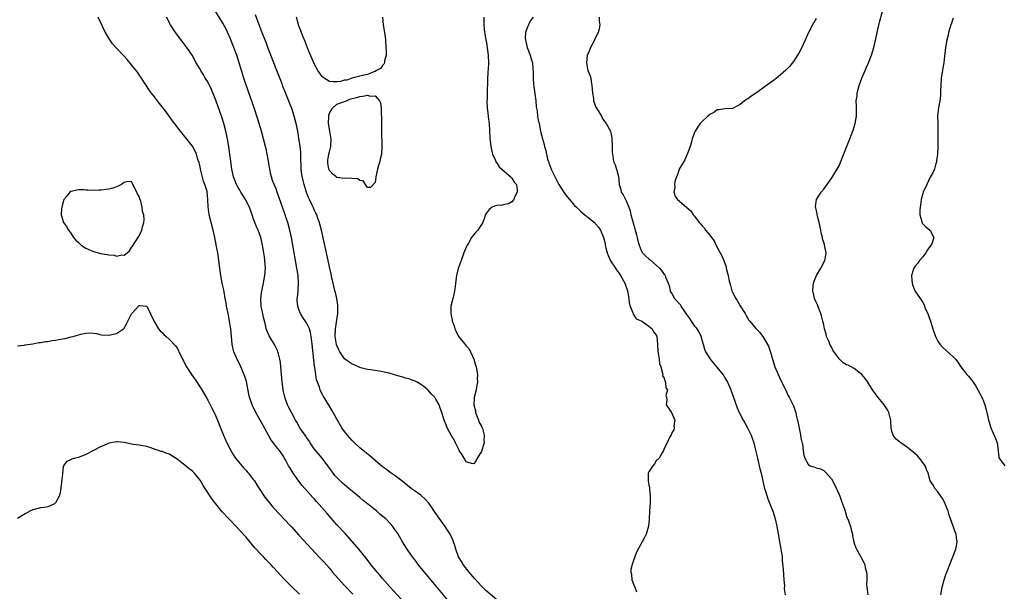
# Model space of a CAD drawing. Units: inches. Extents: x 2505000 to 2508000, y 1494000 to 1497000.
# Drawn here: x 2507612 to 2507870, y 1494824 to 1494974 of the extents above; entities that cross this region are included whole.
import ezdxf

# ---------------------------------------------------------------- set-up
doc = ezdxf.new("R2010")
doc.units = ezdxf.units.IN
doc.header["$MEASUREMENT"] = 0
doc.layers.add('LD25051494_10ft', color=62, linetype='Continuous')

msp = doc.modelspace()

# ---------------------------------------------------------------- linework, layer by layer
at = {"layer": 'LD25051494_10ft'}
for points, elevation in [([(2507737, 1494821.7), (2507734.16, 1494824.16), (2507733.27, 1494825), (2507733, 1494825.27), (2507731.22, 1494827.22), (2507729.74, 1494829), (2507728.18, 1494831), (2507727.75, 1494831.75), (2507726.96, 1494833), (2507726.21, 1494835), (2507725.97, 1494835.97), (2507725.65, 1494837), (2507725.47, 1494837.47), (2507724.77, 1494839), (2507724.07, 1494840.07), (2507723.44, 1494841), (2507721.56, 1494843.56), (2507719.17, 1494847.17), (2507718.22, 1494848.22), (2507717, 1494849.24), (2507715, 1494850.67), (2507714.51, 1494851), (2507712.59, 1494852.59), (2507712.02, 1494853), (2507710.32, 1494854.32), (2507709, 1494855.18), (2507707.98, 1494855.98), (2507707, 1494856.72), (2507703.62, 1494859.62), (2507701, 1494861.74), (2507699.63, 1494863), (2507699, 1494863.65), (2507698.37, 1494864.37), (2507697.78, 1494865), (2507697, 1494866.02), (2507696.31, 1494867), (2507695, 1494869.22), (2507694.38, 1494870.38), (2507693.65, 1494871.65), (2507693, 1494872.64), (2507691.37, 1494875.37), (2507690.68, 1494876.68), (2507690.56, 1494877), (2507690.37, 1494877.63), (2507689.84, 1494879), (2507689.63, 1494879.63), (2507689.4, 1494881), (2507689.15, 1494882.85), (2507689.1, 1494883.1), (2507688.45, 1494889), (2507688.36, 1494889.64), (2507688.2, 1494891), (2507688.05, 1494892.05), (2507687.75, 1494893), (2507687, 1494894.57), (2507686.84, 1494894.84), (2507686.02, 1494896.02), (2507685.41, 1494897), (2507685, 1494898.06), (2507684.67, 1494899), (2507684.56, 1494900.56), (2507684.55, 1494901), (2507684.62, 1494901.38), (2507684.77, 1494903), (2507684.9, 1494905), (2507684.75, 1494907), (2507684.5, 1494908.5), (2507684.43, 1494909), (2507683.02, 1494917), (2507682.61, 1494919), (2507682.06, 1494921), (2507681.58, 1494922.42), (2507681.27, 1494923.27), (2507681, 1494924.06), (2507680.75, 1494924.75), (2507679.3, 1494929), (2507679, 1494929.8), (2507678.47, 1494931), (2507678.04, 1494932.04), (2507677.76, 1494933), (2507677.61, 1494933.61), (2507677.33, 1494935), (2507677, 1494937.13), (2507676.67, 1494939), (2507676.37, 1494940.37), (2507676.24, 1494941), (2507675.71, 1494943), (2507675.14, 1494945), (2507674.2, 1494948.2), (2507673.19, 1494951.19), (2507671.63, 1494955.63), (2507670.49, 1494959), (2507669.86, 1494961), (2507669.27, 1494963), (2507668.62, 1494965), (2507668.42, 1494965.58), (2507667.91, 1494967), (2507667, 1494969.31), (2507665.85, 1494971.85), (2507665, 1494973.45), (2507662.88, 1494976.88)], 7310), ([(2507853.81, 1494823), (2507854.14, 1494825), (2507854.68, 1494827), (2507855, 1494828.12), (2507855.32, 1494829), (2507856.1, 1494831), (2507857.75, 1494835), (2507857.92, 1494835.92), (2507858.09, 1494837), (2507857.9, 1494838.1), (2507857.78, 1494839), (2507857.58, 1494839.58), (2507857, 1494841.06), (2507856.3, 1494843), (2507855.98, 1494843.98), (2507855.68, 1494845), (2507854.91, 1494847), (2507854.26, 1494848.26), (2507853.74, 1494849), (2507853, 1494850.16), (2507852.22, 1494851), (2507851.81, 1494851.81), (2507850.96, 1494853), (2507850.43, 1494855), (2507850, 1494856), (2507849.65, 1494857), (2507849, 1494857.86), (2507848.19, 1494859), (2507847.6, 1494859.6), (2507847, 1494860.08), (2507846.53, 1494860.53), (2507845.94, 1494861), (2507845.44, 1494861.44), (2507845, 1494861.78), (2507843.25, 1494863), (2507843, 1494863.22), (2507842.02, 1494864.02), (2507841.2, 1494865), (2507841, 1494865.7), (2507840.74, 1494867), (2507840.61, 1494868.61), (2507840.59, 1494869), (2507840.43, 1494869.57), (2507840.1, 1494871), (2507839.72, 1494871.72), (2507839, 1494872.77), (2507838.86, 1494873), (2507837, 1494875.25), (2507835.8, 1494877), (2507834.56, 1494879), (2507833.91, 1494879.91), (2507833, 1494881.02), (2507831, 1494882.53), (2507830.23, 1494883), (2507829.41, 1494883.41), (2507829, 1494883.57), (2507828.07, 1494884.07), (2507827, 1494885.12), (2507825.39, 1494887.39), (2507825, 1494888.3), (2507824.69, 1494888.69), (2507824.61, 1494889), (2507824.38, 1494889.62), (2507823.73, 1494891), (2507823.6, 1494891.6), (2507823.19, 1494893), (2507823, 1494894.09), (2507822.74, 1494895), (2507822.41, 1494896.41), (2507822.19, 1494897), (2507821.65, 1494898.35), (2507821.31, 1494899.31), (2507821, 1494900), (2507820.59, 1494901), (2507820.45, 1494901.55), (2507820.11, 1494903), (2507820.23, 1494904.23), (2507820.27, 1494905), (2507820.46, 1494905.54), (2507821.08, 1494907), (2507822.24, 1494909), (2507823.3, 1494911), (2507823.34, 1494911.34), (2507823.62, 1494913), (2507823.31, 1494914.69), (2507823.22, 1494915), (2507823.16, 1494915.16), (2507823, 1494915.71), (2507822.68, 1494916.68), (2507822.65, 1494917), (2507822.3, 1494918.3), (2507822.19, 1494919), (2507821.77, 1494921), (2507821.34, 1494922.66), (2507821.27, 1494923), (2507821.25, 1494923.25), (2507820.88, 1494924.88), (2507820.83, 1494925), (2507820.83, 1494925.17), (2507821.05, 1494927), (2507822.34, 1494929), (2507823, 1494929.73), (2507823.5, 1494930.5), (2507823.88, 1494931), (2507825.31, 1494933), (2507825.94, 1494934.06), (2507826.55, 1494935), (2507827, 1494935.93), (2507827.48, 1494937), (2507827.87, 1494938.13), (2507829, 1494940.8), (2507829.87, 1494943), (2507830.74, 1494945.26), (2507831.26, 1494947), (2507831.6, 1494949), (2507831.6, 1494951), (2507831.57, 1494951.57), (2507831.55, 1494953), (2507831.73, 1494954.27), (2507831.79, 1494955), (2507832.33, 1494957), (2507833.02, 1494959), (2507833.87, 1494961), (2507834.19, 1494961.81), (2507834.74, 1494963), (2507835.55, 1494965), (2507835.86, 1494966.14), (2507836.14, 1494967), (2507836.68, 1494969.31), (2507837.03, 1494970.97), (2507837.67, 1494973.67), (2507838.47, 1494976.47)], 7340), ([(2507713.81, 1494819.81), (2507709, 1494825.01), (2507707, 1494827.29), (2507706.22, 1494828.23), (2507705.55, 1494829), (2507703.91, 1494831), (2507702.65, 1494832.65), (2507700.78, 1494835), (2507699.1, 1494837), (2507697.17, 1494839.17), (2507695, 1494841.47), (2507692.38, 1494844.38), (2507691, 1494846), (2507689.58, 1494847.58), (2507689, 1494848.28), (2507688.65, 1494848.65), (2507685.83, 1494851.83), (2507684.93, 1494852.93), (2507683.44, 1494855), (2507682.56, 1494856.56), (2507682.28, 1494857), (2507681.42, 1494858.58), (2507681.21, 1494859), (2507681, 1494859.36), (2507680.36, 1494860.36), (2507679.85, 1494861), (2507679, 1494862.01), (2507678.58, 1494862.58), (2507678.31, 1494863), (2507677.73, 1494863.73), (2507675.97, 1494867), (2507675.6, 1494867.6), (2507674.84, 1494869), (2507673.68, 1494871), (2507672.67, 1494873), (2507672, 1494875), (2507671.85, 1494875.85), (2507671.19, 1494879.19), (2507670.71, 1494880.71), (2507669.73, 1494883), (2507668.74, 1494885), (2507668.58, 1494885.42), (2507667.91, 1494887), (2507667.7, 1494887.7), (2507667.44, 1494889), (2507667.23, 1494891), (2507667.06, 1494893), (2507667, 1494893.43), (2507666.75, 1494895), (2507666.35, 1494897), (2507665.99, 1494899), (2507665.85, 1494899.85), (2507665.64, 1494901), (2507665.3, 1494902.7), (2507665.23, 1494903.23), (2507664.84, 1494905), (2507664.45, 1494907), (2507664.26, 1494908.26), (2507663.93, 1494911), (2507663.64, 1494913), (2507663.35, 1494914.65), (2507662.87, 1494917), (2507662.4, 1494919), (2507661.88, 1494921), (2507661.4, 1494923), (2507661.1, 1494925.1), (2507661.07, 1494927), (2507661.05, 1494927.05), (2507660.84, 1494929.16), (2507660.28, 1494931), (2507659.89, 1494931.89), (2507659.13, 1494935), (2507659, 1494935.67), (2507658.74, 1494936.74), (2507658.44, 1494937.56), (2507658.03, 1494939), (2507657.75, 1494939.75), (2507657, 1494941.11), (2507655.29, 1494943.29), (2507653.84, 1494945), (2507651.76, 1494947.76), (2507650.9, 1494949), (2507650.07, 1494950.07), (2507649.38, 1494951), (2507648.31, 1494952.31), (2507647, 1494954.01), (2507646.26, 1494955), (2507645.74, 1494955.74), (2507643.56, 1494959), (2507643, 1494959.82), (2507642.51, 1494960.51), (2507641, 1494962.49), (2507639.84, 1494963.84), (2507639, 1494964.75), (2507636.86, 1494967), (2507636, 1494968), (2507635.27, 1494969), (2507635, 1494969.44), (2507634.1, 1494971), (2507633.72, 1494971.72), (2507633.13, 1494973), (2507632.17, 1494975)], 7330), ([(2507726.36, 1494819), (2507717.99, 1494829), (2507716.35, 1494831), (2507715.78, 1494831.78), (2507714.81, 1494833), (2507713.44, 1494835), (2507712.23, 1494837), (2507711, 1494839.14), (2507710.25, 1494840.25), (2507709.68, 1494841), (2507709, 1494841.78), (2507707.82, 1494843), (2507706.29, 1494844.29), (2507705.49, 1494845), (2507705, 1494845.37), (2507703, 1494847), (2507701.87, 1494847.87), (2507701, 1494848.64), (2507698.14, 1494851), (2507697.5, 1494851.5), (2507696.43, 1494852.43), (2507695, 1494853.85), (2507694.46, 1494854.46), (2507693.6, 1494855.6), (2507692.63, 1494857), (2507691.11, 1494859), (2507690.13, 1494860.13), (2507689, 1494861.47), (2507687.97, 1494863), (2507687.61, 1494863.61), (2507687, 1494864.42), (2507686.77, 1494864.77), (2507686.6, 1494865), (2507685.69, 1494866.31), (2507685.23, 1494867), (2507684.42, 1494868.42), (2507684.06, 1494869), (2507683, 1494871), (2507682.35, 1494872.35), (2507682.01, 1494873), (2507681.28, 1494875), (2507680.86, 1494876.86), (2507680.82, 1494877), (2507680.57, 1494879), (2507680.22, 1494883), (2507680.11, 1494884.11), (2507679.96, 1494885), (2507679.58, 1494886.42), (2507679.46, 1494887), (2507679.34, 1494887.34), (2507678.67, 1494888.67), (2507677.13, 1494891.13), (2507676.53, 1494892.53), (2507676.41, 1494893), (2507676.29, 1494893.71), (2507675.77, 1494895.77), (2507675.08, 1494899), (2507674.97, 1494901.03), (2507675.25, 1494903), (2507675.33, 1494903.33), (2507675.7, 1494905), (2507675.88, 1494906.12), (2507676.06, 1494907), (2507676.18, 1494909), (2507676.15, 1494909.85), (2507676.05, 1494911), (2507675.91, 1494911.91), (2507675.78, 1494913), (2507675.44, 1494915), (2507674.97, 1494917), (2507674.23, 1494919), (2507673.85, 1494919.85), (2507673.4, 1494921), (2507673, 1494922.09), (2507672.69, 1494923), (2507672.23, 1494924.23), (2507671.98, 1494925), (2507670.97, 1494927), (2507670.21, 1494928.21), (2507669.68, 1494929), (2507669.45, 1494929.45), (2507669, 1494930.18), (2507668.55, 1494931), (2507668.15, 1494932.15), (2507667.79, 1494933), (2507667.36, 1494935), (2507667, 1494937.72), (2507666.86, 1494939), (2507666.59, 1494941), (2507666.25, 1494943), (2507665.81, 1494945), (2507665.26, 1494947), (2507664.71, 1494948.71), (2507663.71, 1494951.71), (2507663, 1494953.6), (2507661.96, 1494955.96), (2507661, 1494957.96), (2507660.37, 1494959), (2507659.87, 1494959.87), (2507659.18, 1494961), (2507659, 1494961.35), (2507658.01, 1494963), (2507656.89, 1494965), (2507655.56, 1494967), (2507654.43, 1494968.43), (2507652.52, 1494971), (2507651.26, 1494973), (2507650.18, 1494975)], 7320), ([(2507733.58, 1494975), (2507733.58, 1494973.58), (2507733.61, 1494973), (2507733.73, 1494971.73), (2507733.97, 1494970.03), (2507734.14, 1494969), (2507734.29, 1494968.29), (2507734.78, 1494965), (2507734.84, 1494963), (2507734.73, 1494961.27), (2507734.68, 1494960.68), (2507734.55, 1494958.55), (2507734.56, 1494957), (2507734.52, 1494956.52), (2507734.52, 1494955), (2507734.48, 1494953.52), (2507734.44, 1494953), (2507734.49, 1494951), (2507734.56, 1494950.56), (2507734.74, 1494949), (2507734.78, 1494948.78), (2507735, 1494947), (2507735.17, 1494943.17), (2507735.48, 1494941), (2507735.71, 1494939.71), (2507735.93, 1494939), (2507736.66, 1494937.34), (2507736.81, 1494936.81), (2507737, 1494936.65), (2507737.6, 1494935.6), (2507738.36, 1494935), (2507739, 1494934.37), (2507740.74, 1494933), (2507740.81, 1494932.81), (2507741, 1494932.64), (2507741.59, 1494931.59), (2507742.18, 1494931), (2507742.41, 1494929.59), (2507742.36, 1494929), (2507741.69, 1494927.69), (2507741.46, 1494927), (2507741, 1494926.41), (2507740.12, 1494925.88), (2507739, 1494925.74), (2507738.42, 1494925.58), (2507737, 1494925.42), (2507736.67, 1494925.33), (2507735.76, 1494925), (2507735, 1494924.41), (2507733.96, 1494923), (2507733.8, 1494922.2), (2507733.32, 1494921), (2507733, 1494920.46), (2507732.05, 1494919), (2507731.53, 1494918.47), (2507730.62, 1494917.38), (2507730.39, 1494917), (2507729.57, 1494915.57), (2507729.22, 1494915), (2507729, 1494914.51), (2507728.38, 1494913), (2507727.63, 1494911), (2507726.89, 1494908.89), (2507726.4, 1494907), (2507726.14, 1494905), (2507726.06, 1494904.06), (2507725.91, 1494903), (2507725.62, 1494901.62), (2507725.45, 1494901), (2507724.97, 1494899), (2507724.91, 1494897.09), (2507725, 1494896.52), (2507725.28, 1494895.28), (2507725.31, 1494895), (2507725.78, 1494893.78), (2507725.98, 1494893), (2507726.32, 1494892.32), (2507726.91, 1494891), (2507728.62, 1494889), (2507728.82, 1494888.82), (2507729, 1494888.55), (2507729.76, 1494887.76), (2507730.11, 1494887), (2507730.99, 1494885), (2507731.46, 1494883.46), (2507731.57, 1494883), (2507731.9, 1494881), (2507731.88, 1494879.88), (2507731.9, 1494879), (2507731.8, 1494878.2), (2507731.56, 1494877), (2507731.08, 1494874.92), (2507731.01, 1494873), (2507731.41, 1494871.41), (2507731.44, 1494871), (2507732.2, 1494869), (2507732.38, 1494868.38), (2507733, 1494867.38), (2507733.24, 1494866.76), (2507733.7, 1494865), (2507733.6, 1494863.6), (2507733.7, 1494863), (2507733.11, 1494861.11), (2507733.09, 1494861), (2507733, 1494860.77), (2507731.88, 1494859), (2507731.63, 1494858.37), (2507731, 1494857.51), (2507730.38, 1494857.62), (2507729, 1494858.05), (2507728.42, 1494859), (2507727.9, 1494859.9), (2507727.16, 1494861), (2507727, 1494861.28), (2507726.46, 1494862.47), (2507726.14, 1494863), (2507725.79, 1494863.79), (2507725.05, 1494865), (2507724, 1494867), (2507723.73, 1494867.73), (2507723.17, 1494869), (2507722.55, 1494871), (2507722.12, 1494872.12), (2507721.85, 1494873), (2507721, 1494874.53), (2507720.69, 1494875), (2507719.86, 1494875.86), (2507718.84, 1494877), (2507717.81, 1494877.81), (2507717, 1494878.4), (2507716.06, 1494879), (2507715.36, 1494879.36), (2507715, 1494879.44), (2507713.87, 1494879.87), (2507713, 1494880.07), (2507712.31, 1494880.31), (2507711, 1494880.67), (2507709.9, 1494881), (2507708.69, 1494881.31), (2507707, 1494881.69), (2507706.15, 1494881.85), (2507705, 1494882.05), (2507703.81, 1494882.19), (2507703, 1494882.35), (2507701.25, 1494882.75), (2507701, 1494882.84), (2507699.53, 1494883.53), (2507699, 1494883.71), (2507698.23, 1494884.23), (2507697, 1494885.11), (2507695.71, 1494887), (2507695.44, 1494887.44), (2507695, 1494888.62), (2507694.91, 1494888.91), (2507694.56, 1494891), (2507694.58, 1494893), (2507695.24, 1494897), (2507695.25, 1494898.75), (2507695.26, 1494899), (2507695.25, 1494899.25), (2507694.99, 1494900.99), (2507694.6, 1494902.6), (2507694.47, 1494903), (2507694.21, 1494904.21), (2507693.95, 1494905), (2507693.63, 1494906.37), (2507693.44, 1494907.44), (2507693, 1494909.35), (2507692.66, 1494911), (2507690.9, 1494919), (2507690.53, 1494920.53), (2507690.39, 1494921), (2507689.99, 1494922.01), (2507689.66, 1494923), (2507689.47, 1494923.47), (2507689, 1494924.34), (2507688.81, 1494924.81), (2507688.43, 1494925.57), (2507687.77, 1494927), (2507687.53, 1494927.53), (2507687, 1494928.9), (2507686.36, 1494931), (2507686.07, 1494932.07), (2507685.87, 1494933), (2507685.74, 1494933.74), (2507685.61, 1494935), (2507685.5, 1494938.5), (2507685.51, 1494939), (2507685.49, 1494939.49), (2507685.33, 1494941), (2507685, 1494943.14), (2507684.68, 1494945), (2507684.3, 1494947), (2507683.78, 1494949), (2507683.1, 1494951), (2507682.47, 1494952.47), (2507681.82, 1494954.18), (2507681.33, 1494955.33), (2507680.78, 1494956.78), (2507680.54, 1494957.46), (2507679.22, 1494961), (2507676.85, 1494967), (2507676.35, 1494968.35), (2507675.53, 1494970.47), (2507674.31, 1494973.69), (2507673.61, 1494975.61)], 7300), ([(2507706.99, 1494975), (2507707.18, 1494973), (2507707.51, 1494971), (2507707.74, 1494969), (2507707.88, 1494967), (2507707.92, 1494966.08), (2507707.9, 1494965), (2507707.5, 1494963.5), (2507707.45, 1494963), (2507707.35, 1494962.65), (2507707, 1494962.29), (2507706.46, 1494961.54), (2507705.41, 1494961), (2507705, 1494960.73), (2507704.65, 1494960.65), (2507703, 1494959.95), (2507701.69, 1494959.69), (2507701, 1494959.46), (2507698.88, 1494959), (2507697.55, 1494958.45), (2507697, 1494958.39), (2507695.91, 1494958.09), (2507695, 1494957.99), (2507694.03, 1494958.03), (2507693, 1494958.1), (2507691.64, 1494959), (2507691.24, 1494959.24), (2507691, 1494959.48), (2507690.37, 1494960.37), (2507689.98, 1494961), (2507689, 1494962.73), (2507688.88, 1494963), (2507687.36, 1494966.64), (2507687.16, 1494967.16), (2507687, 1494967.51), (2507686.6, 1494968.6), (2507686.02, 1494969.98), (2507685.63, 1494971), (2507685, 1494972.74), (2507684.88, 1494973.12), (2507684.37, 1494975)], 7290), ([(2507746.54, 1494975), (2507745.9, 1494974.1), (2507745.33, 1494973), (2507745, 1494972.19), (2507744.58, 1494971), (2507744.5, 1494969.5), (2507744.53, 1494969), (2507744.64, 1494968.64), (2507745.03, 1494967), (2507745.82, 1494965), (2507746.06, 1494964.06), (2507746.38, 1494963), (2507746.52, 1494961.48), (2507746.59, 1494960.59), (2507746.6, 1494959), (2507746.71, 1494957.29), (2507747.25, 1494953), (2507747.39, 1494951.39), (2507747.61, 1494950.39), (2507747.76, 1494949), (2507747.91, 1494947.91), (2507748.12, 1494947), (2507748.52, 1494945), (2507748.63, 1494944.63), (2507749, 1494943), (2507749.5, 1494941.5), (2507749.58, 1494941), (2507749.93, 1494939.93), (2507750.06, 1494939), (2507750.36, 1494937.64), (2507750.58, 1494937), (2507750.72, 1494936.72), (2507751.25, 1494935.25), (2507751.32, 1494935), (2507752.52, 1494932.52), (2507753.37, 1494931), (2507754.76, 1494928.76), (2507755.62, 1494927.62), (2507756.11, 1494927), (2507757, 1494925.97), (2507757.47, 1494925.47), (2507757.94, 1494925), (2507758.46, 1494924.46), (2507759, 1494923.95), (2507760.19, 1494923), (2507761, 1494922.29), (2507762.67, 1494921), (2507762.84, 1494920.84), (2507763, 1494920.64), (2507763.8, 1494919.8), (2507764.25, 1494919), (2507765.06, 1494917.06), (2507765.47, 1494915.47), (2507765.53, 1494915), (2507765.67, 1494914.33), (2507766.01, 1494913), (2507766.3, 1494912.3), (2507766.94, 1494910.94), (2507768.22, 1494909), (2507768.51, 1494908.51), (2507769, 1494907.81), (2507769.54, 1494907), (2507770.64, 1494905), (2507771.31, 1494903.31), (2507771.39, 1494903), (2507771.73, 1494901), (2507771.83, 1494899.83), (2507772.04, 1494899), (2507772.81, 1494897.19), (2507772.86, 1494896.86), (2507773, 1494896.75), (2507773.66, 1494895.66), (2507775, 1494895.07), (2507775.04, 1494895.04), (2507775.13, 1494895), (2507777, 1494893.7), (2507777.91, 1494893), (2507778.25, 1494892.25), (2507779, 1494891.22), (2507779.1, 1494891), (2507779.23, 1494889), (2507779.33, 1494887), (2507779.43, 1494886.57), (2507779.67, 1494885), (2507779.84, 1494883.84), (2507780.12, 1494883), (2507780.62, 1494881.38), (2507780.65, 1494881), (2507780.61, 1494880.61), (2507781, 1494880), (2507781.2, 1494879.2), (2507781.35, 1494879), (2507781.46, 1494877.46), (2507781.92, 1494877), (2507781.45, 1494875.45), (2507781.63, 1494875), (2507781.76, 1494874.24), (2507781.51, 1494873), (2507782.94, 1494871), (2507783.83, 1494869), (2507783.6, 1494867.6), (2507783.67, 1494867), (2507783.56, 1494866.44), (2507783, 1494865.63), (2507782.84, 1494865.16), (2507782.44, 1494864.44), (2507781.85, 1494863), (2507781, 1494861.56), (2507780.83, 1494861), (2507780.57, 1494860.57), (2507779.71, 1494859), (2507779.34, 1494858.66), (2507779, 1494858.42), (2507778.47, 1494857.53), (2507778.07, 1494857), (2507777, 1494855.38), (2507776.86, 1494855), (2507776.81, 1494853.19), (2507776.82, 1494853), (2507777, 1494851.94), (2507777.19, 1494851.19), (2507777.17, 1494850.83), (2507777.35, 1494849), (2507777.31, 1494847.31), (2507777.14, 1494845), (2507777.04, 1494842.96), (2507776.88, 1494841.12), (2507776.27, 1494839), (2507775.86, 1494838.14), (2507775.27, 1494837), (2507773.74, 1494834.26), (2507773.29, 1494833), (2507773, 1494832.03), (2507772.64, 1494831), (2507772.29, 1494829.71), (2507772.26, 1494829), (2507772.43, 1494828.43), (2507772.51, 1494827), (2507773, 1494825.79), (2507773.27, 1494825), (2507773.78, 1494823.78)], 7310), ([(2507763.89, 1494975), (2507763.96, 1494974.04), (2507764.08, 1494973), (2507763.91, 1494971.91), (2507763.7, 1494971), (2507763.44, 1494970.56), (2507762.78, 1494969.22), (2507762.71, 1494969), (2507762.42, 1494968.42), (2507761.67, 1494967), (2507761.48, 1494966.52), (2507761, 1494965.49), (2507760.85, 1494965.15), (2507760.81, 1494965), (2507760.58, 1494963), (2507760.99, 1494961), (2507761.6, 1494959.6), (2507761.72, 1494959), (2507761.8, 1494958.2), (2507762.03, 1494957), (2507762.1, 1494956.1), (2507762.15, 1494955), (2507762.4, 1494953.6), (2507762.48, 1494953), (2507762.58, 1494952.58), (2507763, 1494951.52), (2507764.52, 1494949), (2507764.66, 1494948.66), (2507765, 1494948.11), (2507765.43, 1494947.43), (2507765.78, 1494947), (2507766.87, 1494945), (2507766.91, 1494944.91), (2507767, 1494944.54), (2507767.26, 1494943.26), (2507767.37, 1494941), (2507767.35, 1494939.35), (2507767.4, 1494939), (2507767.52, 1494938.48), (2507767.73, 1494937), (2507768.12, 1494936.12), (2507768.49, 1494935), (2507769, 1494933.08), (2507769.2, 1494931.2), (2507769.19, 1494931), (2507769.64, 1494929.64), (2507769.75, 1494929), (2507770.28, 1494928.28), (2507770.84, 1494927), (2507771, 1494926.72), (2507771.69, 1494925), (2507772.04, 1494924.04), (2507772.28, 1494923), (2507772.87, 1494920.87), (2507773.32, 1494919.32), (2507773.44, 1494919), (2507773.72, 1494917.72), (2507773.96, 1494917), (2507774.12, 1494916.12), (2507774.45, 1494915), (2507775, 1494913.66), (2507775.37, 1494913), (2507776.17, 1494912.17), (2507777, 1494911.4), (2507777.23, 1494911.23), (2507779, 1494909.63), (2507779.78, 1494909), (2507780.36, 1494908.36), (2507781, 1494907.33), (2507781.18, 1494907.18), (2507781.29, 1494907), (2507781.41, 1494906.59), (2507782.08, 1494905), (2507782.3, 1494904.3), (2507782.61, 1494903), (2507782.72, 1494902.72), (2507783, 1494902.29), (2507783.74, 1494901), (2507785, 1494899.68), (2507785.29, 1494899.29), (2507785.44, 1494899), (2507786.19, 1494897.81), (2507786.74, 1494897), (2507787.69, 1494895.69), (2507788.1, 1494895), (2507789, 1494893.75), (2507789.37, 1494893.38), (2507789.62, 1494893), (2507790.13, 1494892.13), (2507790.72, 1494891), (2507790.77, 1494890.77), (2507791.29, 1494889), (2507791.64, 1494887.64), (2507791.91, 1494887), (2507793, 1494885.18), (2507793.12, 1494885), (2507794.01, 1494884.01), (2507796.45, 1494881), (2507796.67, 1494880.67), (2507797, 1494880.13), (2507797.45, 1494879.45), (2507797.7, 1494879), (2507798.55, 1494877), (2507798.65, 1494876.65), (2507799, 1494875.7), (2507799.2, 1494875.2), (2507800.23, 1494872.23), (2507800.76, 1494871), (2507801.81, 1494869), (2507802.24, 1494868.24), (2507802.97, 1494867), (2507803.89, 1494865), (2507804.2, 1494864.2), (2507804.56, 1494863), (2507805.06, 1494861.06), (2507805.54, 1494859), (2507806.03, 1494857), (2507806.2, 1494856.2), (2507806.51, 1494855), (2507806.59, 1494854.59), (2507807.33, 1494851.33), (2507807.44, 1494851), (2507807.69, 1494850.31), (2507808.25, 1494848.25), (2507808.85, 1494847), (2507809.63, 1494845), (2507809.93, 1494843.93), (2507810.22, 1494843), (2507810.57, 1494841.43), (2507811, 1494839.17), (2507811.35, 1494837), (2507811.59, 1494835.59), (2507811.73, 1494835), (2507811.89, 1494834.11), (2507812.03, 1494833), (2507812.08, 1494832.08), (2507812.3, 1494829.7), (2507812.39, 1494828.39), (2507812.52, 1494827), (2507812.64, 1494825.36), (2507812.6, 1494824.6), (2507812.82, 1494823)], 7320), ([(2507821, 1494974.64), (2507820.38, 1494973.62), (2507820.04, 1494973), (2507819, 1494971), (2507818.39, 1494969.61), (2507817.21, 1494967), (2507816.43, 1494965.57), (2507816.09, 1494965), (2507815, 1494963.35), (2507813.98, 1494962.02), (2507813, 1494961.03), (2507811, 1494959.3), (2507809.7, 1494958.3), (2507809, 1494957.79), (2507808.5, 1494957.5), (2507807, 1494956.36), (2507805, 1494954.9), (2507803.85, 1494954.15), (2507803, 1494953.54), (2507802.65, 1494953.35), (2507802.14, 1494953), (2507801, 1494952.03), (2507799, 1494951), (2507797, 1494950.92), (2507795.37, 1494950.63), (2507795, 1494950.59), (2507794.05, 1494949.95), (2507793, 1494949.41), (2507792.51, 1494949), (2507791, 1494947.6), (2507790.51, 1494947), (2507789.87, 1494946.13), (2507789.18, 1494945), (2507789, 1494944.63), (2507788.41, 1494943), (2507788.11, 1494941.89), (2507787.83, 1494941), (2507787.13, 1494939.13), (2507787.08, 1494938.92), (2507787, 1494938.8), (2507786.49, 1494937.51), (2507784.99, 1494935), (2507784.51, 1494933.49), (2507784.24, 1494933), (2507783.81, 1494931.81), (2507783.7, 1494931), (2507783.84, 1494930.16), (2507783.59, 1494929), (2507783.94, 1494927.94), (2507784.53, 1494927), (2507786.87, 1494925), (2507786.96, 1494924.96), (2507788.06, 1494924.06), (2507788.61, 1494923), (2507789, 1494922.61), (2507790.2, 1494921), (2507790.61, 1494920.61), (2507791, 1494920.11), (2507791.54, 1494919.54), (2507791.88, 1494919), (2507793, 1494917.61), (2507793.45, 1494917), (2507794.13, 1494916.13), (2507795, 1494914.39), (2507796.22, 1494912.22), (2507796.69, 1494911), (2507797.29, 1494909.29), (2507797.35, 1494909), (2507797.69, 1494907.69), (2507797.81, 1494907), (2507798.02, 1494905.98), (2507798.25, 1494905), (2507798.43, 1494904.43), (2507798.83, 1494903), (2507799, 1494902.62), (2507799.87, 1494901), (2507800.32, 1494900.32), (2507801, 1494899.06), (2507802.33, 1494897), (2507802.55, 1494896.55), (2507803.31, 1494895.31), (2507803.54, 1494895), (2507805.11, 1494893.11), (2507806.09, 1494892.09), (2507807, 1494891.02), (2507808.44, 1494888.44), (2507809, 1494886.9), (2507809.5, 1494885), (2507810.1, 1494883), (2507810.96, 1494880.96), (2507811.6, 1494879.6), (2507813, 1494876.89), (2507813.58, 1494875.58), (2507813.93, 1494875), (2507814.86, 1494873.14), (2507814.93, 1494873), (2507815.46, 1494871.46), (2507815.6, 1494871), (2507815.75, 1494870.25), (2507816.22, 1494868.22), (2507816.88, 1494865.12), (2507817, 1494864.23), (2507817.19, 1494863.19), (2507817.27, 1494863), (2507817.38, 1494862.62), (2507817.55, 1494861), (2507817.73, 1494859.73), (2507817.99, 1494859), (2507819, 1494857.22), (2507819.41, 1494857), (2507820.63, 1494856.63), (2507821, 1494856.48), (2507822.14, 1494856.14), (2507823, 1494855.72), (2507823.38, 1494855.38), (2507825, 1494853.52), (2507825.87, 1494851.87), (2507827, 1494849.41), (2507827.17, 1494849), (2507827.67, 1494847.67), (2507827.94, 1494847), (2507828.42, 1494845.58), (2507828.6, 1494845), (2507828.67, 1494844.67), (2507829, 1494843.69), (2507829.18, 1494843.18), (2507829.3, 1494843), (2507829.51, 1494842.49), (2507830.02, 1494841), (2507830.17, 1494840.17), (2507830.5, 1494839), (2507830.56, 1494838.56), (2507830.92, 1494836.92), (2507831, 1494836.65), (2507831.43, 1494835.43), (2507831.6, 1494835), (2507832.7, 1494833), (2507832.82, 1494832.82), (2507833.56, 1494831.56), (2507833.78, 1494831), (2507833.89, 1494830.11), (2507834.23, 1494829), (2507834.35, 1494828.35), (2507834.28, 1494827), (2507834.25, 1494825.75), (2507834.34, 1494825), (2507834.44, 1494824.44), (2507834.59, 1494823)], 7330), ([(2507857, 1494974.74), (2507856.59, 1494973.41), (2507856.4, 1494973), (2507856.12, 1494972.12), (2507855.82, 1494971), (2507855.69, 1494970.31), (2507855.33, 1494969), (2507854.97, 1494967), (2507854.76, 1494964.76), (2507854.55, 1494963), (2507854.28, 1494961.72), (2507854.2, 1494961), (2507854.07, 1494960.07), (2507853.87, 1494959), (2507853.73, 1494957), (2507853.68, 1494955.68), (2507853.69, 1494955), (2507853.68, 1494954.32), (2507853.49, 1494953), (2507853.14, 1494951.14), (2507852.92, 1494949.08), (2507852.94, 1494947), (2507852.99, 1494945), (2507853, 1494943), (2507852.97, 1494941.03), (2507852.87, 1494939), (2507852.67, 1494937.33), (2507852.61, 1494937), (2507852.43, 1494936.43), (2507852.08, 1494935), (2507851.79, 1494934.21), (2507851, 1494932.94), (2507850.05, 1494931), (2507849.14, 1494929), (2507849, 1494928.63), (2507848.61, 1494927), (2507848.41, 1494925.59), (2507848.3, 1494925), (2507848.22, 1494924.22), (2507848.24, 1494923), (2507848.76, 1494921.24), (2507848.78, 1494921), (2507848.85, 1494920.85), (2507849, 1494920.67), (2507849.85, 1494919.85), (2507850.91, 1494919), (2507851, 1494918.87), (2507851.89, 1494917), (2507851.36, 1494915.36), (2507851.18, 1494915), (2507851, 1494914.74), (2507850.24, 1494913.76), (2507849.79, 1494913), (2507849, 1494911.99), (2507848.12, 1494911), (2507847.7, 1494910.3), (2507847, 1494909.47), (2507846.64, 1494909), (2507846.46, 1494908.46), (2507846.04, 1494907), (2507846.15, 1494905.85), (2507846.2, 1494905), (2507846.41, 1494904.41), (2507846.95, 1494903), (2507848.31, 1494901), (2507848.62, 1494900.62), (2507849, 1494899.9), (2507849.35, 1494899.35), (2507849.47, 1494899), (2507849.78, 1494898.22), (2507850.34, 1494897), (2507850.53, 1494896.53), (2507851.03, 1494895.03), (2507851.66, 1494893), (2507852.36, 1494891), (2507853, 1494889.76), (2507853.47, 1494889), (2507854.17, 1494888.17), (2507857, 1494885.66), (2507857.61, 1494885), (2507858.23, 1494884.23), (2507859.05, 1494883), (2507860.61, 1494881), (2507861, 1494880.59), (2507861.72, 1494879.72), (2507862.23, 1494879), (2507863, 1494877.95), (2507863.53, 1494877), (2507864.01, 1494876.01), (2507864.56, 1494875), (2507865, 1494873.95), (2507865.34, 1494873), (2507865.67, 1494871.67), (2507865.87, 1494871), (2507866.16, 1494869.85), (2507866.34, 1494869), (2507866.47, 1494868.47), (2507866.9, 1494867), (2507868.17, 1494864.17), (2507868.54, 1494863), (2507868.81, 1494861), (2507868.81, 1494860.81), (2507869, 1494859.32), (2507869.04, 1494859.04), (2507869.07, 1494859), (2507870.58, 1494857)], 7350), ([(2507611, 1494888.55), (2507612.72, 1494888.72), (2507613, 1494888.78), (2507615, 1494889.04), (2507616.63, 1494889.37), (2507617, 1494889.39), (2507618.35, 1494889.66), (2507619, 1494889.7), (2507620.07, 1494889.93), (2507621, 1494890.02), (2507621.8, 1494890.2), (2507623, 1494890.37), (2507623.5, 1494890.5), (2507625.14, 1494890.86), (2507625.65, 1494891), (2507627, 1494891.46), (2507627.61, 1494891.61), (2507629, 1494891.91), (2507629.95, 1494891.95), (2507631, 1494891.87), (2507631.75, 1494891.75), (2507633, 1494891.46), (2507635, 1494891.32), (2507637, 1494891.8), (2507638.84, 1494893), (2507639, 1494893.2), (2507639.66, 1494894.34), (2507641, 1494896.95), (2507641.96, 1494898.04), (2507643, 1494899.12), (2507643.12, 1494899.12), (2507645, 1494898.98), (2507646.97, 1494894.97), (2507648.08, 1494893), (2507648.47, 1494892.47), (2507649, 1494892), (2507649.49, 1494891.49), (2507650.04, 1494891), (2507651, 1494890.2), (2507652.54, 1494888.54), (2507653, 1494887.88), (2507653.31, 1494887.31), (2507653.44, 1494887), (2507653.97, 1494885.97), (2507654.36, 1494885), (2507654.6, 1494884.6), (2507655, 1494883.82), (2507655.4, 1494883), (2507656.73, 1494881), (2507657.7, 1494879.7), (2507659, 1494877.69), (2507659.42, 1494877), (2507661, 1494874.23), (2507662.13, 1494872.13), (2507662.8, 1494870.8), (2507663.6, 1494869), (2507664.4, 1494867), (2507665.17, 1494865), (2507666.01, 1494863), (2507667.05, 1494861), (2507667.8, 1494859.8), (2507668.34, 1494859), (2507670.41, 1494856.41), (2507671, 1494855.82), (2507671.38, 1494855.38), (2507671.73, 1494855), (2507673, 1494853.39), (2507673.28, 1494853), (2507673.93, 1494851.93), (2507674.52, 1494851), (2507675.84, 1494849), (2507676.33, 1494848.33), (2507677.21, 1494847.21), (2507678.13, 1494846.13), (2507680.04, 1494844.04), (2507681, 1494843.06), (2507683, 1494840.94), (2507685, 1494838.75), (2507688.39, 1494835), (2507690.26, 1494833), (2507691.6, 1494831.6), (2507693, 1494830.02), (2507693.83, 1494829), (2507695.29, 1494827.29), (2507697, 1494825.46), (2507699.17, 1494823.17)], 7340), ([(2507685.18, 1494823.18), (2507683, 1494825.2), (2507681.12, 1494827.12), (2507680.16, 1494828.16), (2507679.44, 1494829), (2507678.26, 1494830.26), (2507677.6, 1494831), (2507676.31, 1494832.31), (2507675.67, 1494833), (2507675, 1494833.69), (2507673.43, 1494835.43), (2507671, 1494838.29), (2507669.72, 1494839.72), (2507668.76, 1494840.76), (2507666.54, 1494843), (2507664.82, 1494844.82), (2507663.1, 1494847), (2507662.22, 1494848.22), (2507659.81, 1494851.81), (2507659, 1494853.2), (2507657.51, 1494855), (2507657, 1494855.53), (2507656.13, 1494856.13), (2507655, 1494857.12), (2507654.3, 1494857.7), (2507653, 1494858.73), (2507652.52, 1494859), (2507651.57, 1494859.57), (2507651, 1494859.99), (2507650.23, 1494860.23), (2507649, 1494860.72), (2507648.77, 1494860.77), (2507648.07, 1494861), (2507647, 1494861.37), (2507645.76, 1494861.76), (2507645, 1494862.02), (2507643, 1494862.41), (2507641.39, 1494862.61), (2507641, 1494862.65), (2507639, 1494863.07), (2507637.28, 1494863.28), (2507637, 1494863.31), (2507635, 1494862.9), (2507633.71, 1494862.29), (2507633, 1494862.01), (2507630.97, 1494861), (2507629, 1494859.94), (2507627, 1494859.17), (2507626.23, 1494859), (2507625.28, 1494858.72), (2507625, 1494858.52), (2507623.89, 1494858.11), (2507623.05, 1494857), (2507623, 1494856.66), (2507622.85, 1494855), (2507622.86, 1494854.86), (2507622.6, 1494852.6), (2507622.17, 1494849.83), (2507621.95, 1494849), (2507621, 1494847.25), (2507620.75, 1494847), (2507619.59, 1494846.41), (2507619, 1494846.18), (2507617.99, 1494846.01), (2507617, 1494845.9), (2507615, 1494845.41), (2507614.28, 1494845), (2507613, 1494844.35), (2507611, 1494843.15)], 7350)]:
    msp.add_lwpolyline(points, dxfattribs=dict(at, elevation=elevation))
for points, elevation in [([(2507706.22, 1494937), (2507705.95, 1494935.95), (2507705.67, 1494935), (2507705.24, 1494933), (2507705, 1494931.54), (2507703.83, 1494930.17), (2507703, 1494930.21), (2507702.51, 1494931), (2507701.91, 1494931.91), (2507701, 1494932.04), (2507700.46, 1494932.46), (2507699, 1494932.58), (2507698.64, 1494932.64), (2507697, 1494932.56), (2507695, 1494932.85), (2507694.76, 1494933), (2507693.81, 1494933.81), (2507693, 1494934.67), (2507692.82, 1494935), (2507692.59, 1494936.59), (2507692.56, 1494937), (2507692.63, 1494937.37), (2507692.89, 1494939), (2507693, 1494939.55), (2507693.37, 1494941), (2507693.43, 1494943), (2507693.42, 1494943.42), (2507693.1, 1494945), (2507692.78, 1494947), (2507692.83, 1494948.83), (2507692.81, 1494949), (2507692.81, 1494949.19), (2507693, 1494949.74), (2507693.77, 1494951), (2507695, 1494952.08), (2507696.74, 1494952.74), (2507697, 1494952.86), (2507697.47, 1494953), (2507698.52, 1494953.48), (2507699, 1494953.59), (2507700.1, 1494953.9), (2507701, 1494954.13), (2507701.82, 1494954.18), (2507703, 1494954.48), (2507703.76, 1494954.24), (2507705, 1494954.27), (2507706.15, 1494953), (2507706.44, 1494952.44), (2507706.61, 1494951), (2507706.65, 1494949.35), (2507706.7, 1494949), (2507706.71, 1494948.71), (2507706.7, 1494945.3), (2507706.81, 1494941), (2507706.81, 1494940.81), (2507706.67, 1494939), (2507706.32, 1494937.68)], 7290), ([(2507643.86, 1494923.86), (2507643.79, 1494925), (2507643.4, 1494926.6), (2507643.17, 1494927.17), (2507643, 1494927.84), (2507642.56, 1494928.56), (2507642.35, 1494929), (2507641.32, 1494931), (2507641.24, 1494931.24), (2507641, 1494931.73), (2507639.66, 1494931.66), (2507639, 1494931.52), (2507638.3, 1494931), (2507637.49, 1494930.51), (2507637, 1494930.36), (2507636.02, 1494929.98), (2507635, 1494929.75), (2507634.35, 1494929.65), (2507633, 1494929.5), (2507632.51, 1494929.49), (2507631, 1494929.42), (2507629.47, 1494929.47), (2507629, 1494929.51), (2507628.45, 1494929.55), (2507627, 1494929.61), (2507625, 1494929.17), (2507624.72, 1494929), (2507623.93, 1494927.93), (2507623.21, 1494927), (2507623, 1494926.29), (2507622.67, 1494925), (2507622.6, 1494924.6), (2507622.49, 1494923), (2507623.1, 1494921), (2507623.9, 1494919.9), (2507624.42, 1494919), (2507625, 1494918.21), (2507625.74, 1494917), (2507626.32, 1494916.32), (2507627, 1494915.73), (2507627.34, 1494915.34), (2507627.77, 1494915), (2507629, 1494914.21), (2507630.36, 1494913.64), (2507631, 1494913.32), (2507632.33, 1494913), (2507632.85, 1494912.85), (2507634.56, 1494912.56), (2507635, 1494912.46), (2507636.37, 1494912.37), (2507637, 1494912.14), (2507638.46, 1494912.46), (2507639, 1494912.37), (2507639.83, 1494913), (2507640.47, 1494913.53), (2507641, 1494914.39), (2507641.25, 1494914.75), (2507641.38, 1494915), (2507642.81, 1494917.19), (2507643, 1494917.52), (2507643.51, 1494918.49), (2507643.67, 1494919), (2507643.82, 1494919.82), (2507644.19, 1494921), (2507644.29, 1494921.71), (2507644.19, 1494923)], 7340)]:
    msp.add_lwpolyline(points, close=True, dxfattribs=dict(at, elevation=elevation))

doc.saveas('drawing.dxf')
